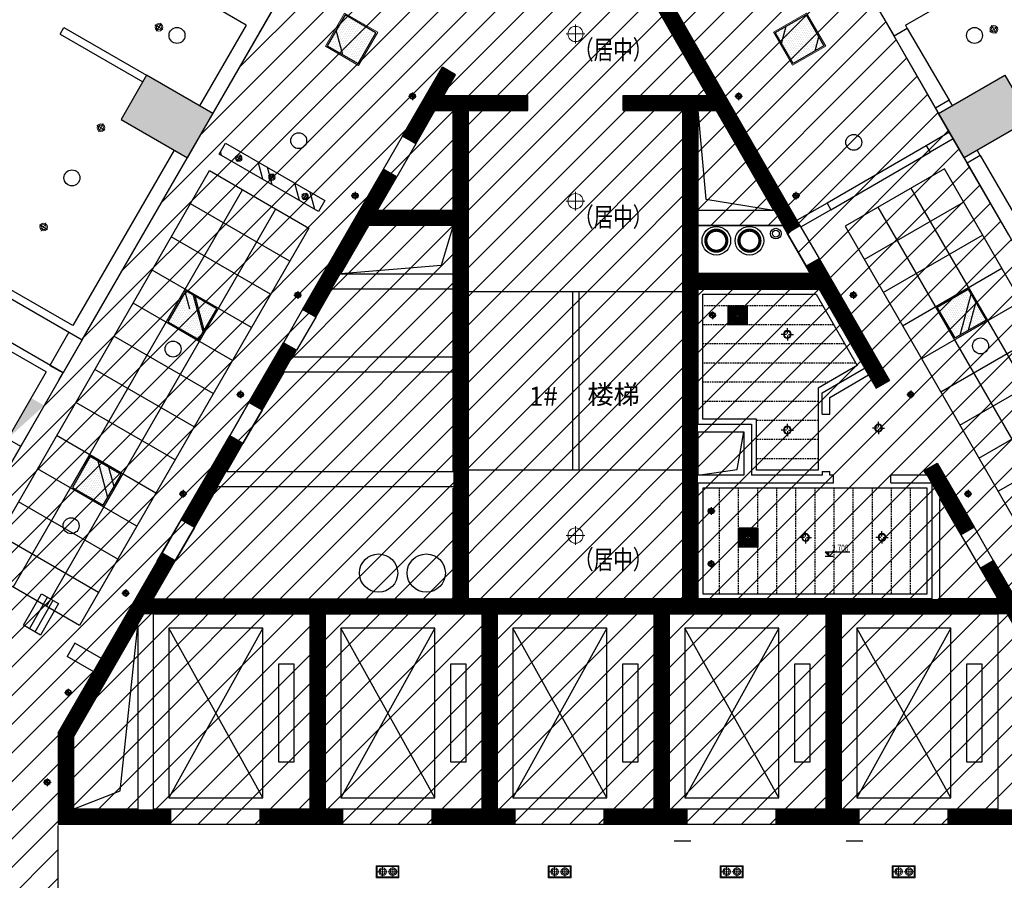
# Model space of a CAD drawing. Extents: x -369887 to 201539, y 396670 to 511541.
# Drawn here: x 104986 to 120440, y 463399 to 476899 of the extents above; entities that cross this region are included whole.
import ezdxf

# ---------------------------------------------------------------- set-up
doc = ezdxf.new("R2010")
doc.units = 0
doc.header["$LTSCALE"] = 1000
for name, pattern in [('CONTINOUS', [0]), ('DASH', [0.35, 0.25, -0.1]), ('HIDDEN2', [0.1875, 0.125, -0.0625])]:
    doc.linetypes.add(name, pattern=pattern)
doc.layers.get('0').update_dxf_attribs({"linetype": 'CONTINUOUS'})
for name, color, linetype in [('132', 132, 'CONTINUOUS'), ('137', 137, 'CONTINUOUS'), ('140-TEXT', 142, 'CONTINUOUS'), ('3', 3, 'CONTINUOUS'), ('4', 4, 'CONTINUOUS'), ('DD', 3, 'CONTINUOUS'), ('GD', 11, 'CONTINUOUS'), ('GROUND', 2, 'CONTINUOUS'), ('PUB_DIM', 8, 'CONTINUOUS'), ('WALL', 7, 'CONTINUOUS'), ('WINDOW', 4, 'CONTINUOUS'), ('WINDOWS', 4, 'CONTINUOUS'), ('剪力墙', 8, 'CONTINUOUS'), ('地拼', 8, 'CONTINUOUS'), ('填充', 8, 'CONTINUOUS'), ('填充165', 165, 'CONTINUOUS'), ('天丛', 8, 'CONTINUOUS'), ('文字标注', 3, 'CONTINUOUS'), ('柱', 8, 'CONTINOUS'), ('柱轮廓', 7, 'CONTINUOUS'), ('标注', 3, 'CONTINOUS'), ('水-PT', 8, 'CONTINUOUS'), ('留洞', 4, 'CONTINUOUS'), ('细线250', 8, 'CONTINUOUS'), ('装饰', 124, 'CONTINUOUS'), ('轻质隔墙，断面线', 4, 'CONTINUOUS'), ('门窗137', 137, 'CONTINUOUS'), ('顶线151', 151, 'CONTINUOUS'), ('风机盘管', 190, 'CONTINUOUS')]:
    doc.layers.add(name, color=color, linetype=linetype)
doc.layers.add('灯具63', color=8, linetype='CONTINUOUS', lineweight=0)
doc.styles.add('HZ', font='txt', dxfattribs={"width": 0.8, "bigfont": 'hztxt'})
doc.styles.add('HZHT', font='simhei.ttf')
doc.styles.add('HZTXT', font='romans.shx', dxfattribs={"width": 0.85, "bigfont": 'HZTXT.shx'})

# ---------------------------------------------------------------- blocks, each defined once
blk = doc.blocks.new('A$C259F7389')
at = {"layer": 'WINDOWS'}
for points in [[(0, 0), (0, 300), (300, 300), (300, 0)], [(260, 260), (260, 40), (40, 40), (40, 260)]]:
    blk.add_lwpolyline(points, close=True, dxfattribs=at)
at = {"layer": '填充165'}
for p, q in [((0, 280), (300, 280)), ((0, 260), (40, 260)), ((0, 240), (40, 240)), ((40, 220), (0, 220)), ((40, 200), (0, 200)), ((40, 180), (0, 180)), ((40, 160), (0, 160)), ((20, 0), (20, 300)), ((40, 260), (40, 300)), ((40, 260), (40, 300)), ((60, 260), (60, 300)), ((80, 260), (80, 300)), ((100, 260), (100, 300)), ((120, 260), (120, 300)), ((140, 260), (140, 300)), ((160, 260), (160, 300)), ((180, 260), (180, 300)), ((200, 260), (200, 300)), ((220, 260), (220, 300)), ((240, 260), (240, 300)), ((260, 260), (260, 300)), ((260, 260), (300, 260)), ((260, 240), (300, 240)), ((260, 220), (300, 220)), ((260, 200), (300, 200)), ((260, 180), (300, 180)), ((260, 160), (300, 160)), ((280, 0), (280, 300)), ((40, 140), (0, 140)), ((40, 120), (0, 120)), ((40, 100), (0, 100)), ((40, 80), (0, 80)), ((0, 60), (40, 60)), ((0, 40), (40, 40)), ((0, 20), (300, 20)), ((40, 0), (40, 40)), ((40, 0), (40, 40)), ((60, 0), (60, 40)), ((80, 40), (80, 0)), ((100, 40), (100, 0)), ((120, 40), (120, 0)), ((140, 40), (140, 0)), ((160, 40), (160, 0)), ((180, 40), (180, 0)), ((200, 40), (200, 0)), ((220, 40), (220, 0)), ((240, 0), (240, 40)), ((260, 140), (300, 140)), ((260, 120), (300, 120)), ((260, 100), (300, 100)), ((260, 80), (300, 80)), ((260, 60), (300, 60)), ((260, 0), (260, 40)), ((260, 40), (300, 40))]:
    blk.add_line(p, q, dxfattribs=at)
at = {"layer": '细线250', "linetype": 'DASH', "ltscale": 2}
for p, q in [((260, 40), (40, 260)), ((40, 40), (260, 260))]:
    blk.add_line(p, q, dxfattribs=at)
for points in [[(240, 240), (240, 60), (60, 60), (60, 240)], [(220, 220), (220, 80), (80, 80), (80, 220)], [(200, 200), (200, 100), (100, 100), (100, 200)]]:
    blk.add_lwpolyline(points, close=True, dxfattribs=at)
at = {"layer": '细线250'}
blk.add_lwpolyline([(180, 180), (180, 120), (120, 120), (120, 180)], close=True, dxfattribs=at)
blk = doc.blocks.new('A$C36032C2B')
at = {"color": 8}
for p, q in [((96, 112), (96, 192)), ((80, 96), (0, 96)), ((96, 80), (96, 0)), ((112, 96), (192, 96))]:
    blk.add_line(p, q, dxfattribs=at)
at = {"color": 4}
blk.add_circle((96, 96), 60, dxfattribs=at)
at = {"color": 8}
blk.add_circle((96, 96), 52, dxfattribs=at)
blk = doc.blocks.new('A$C151F31B4')
at = {"layer": '门窗137'}
h = blk.add_hatch(dxfattribs=at)
h.set_pattern_fill('ANSI31', color=256, scale=30, style=0)
h.set_pattern_definition([(45, (-49968.462, -212969.2814), (-2.65165043, 2.65165043), [])])
h.paths.add_polyline_path([(60, 95, 0.414214), (25, 60), (60, 60)])
h.paths.add_polyline_path([(95, 60), (60, 60), (60, 25, 0.414214)])
at = {"layer": '132', "color": 8}
blk.add_circle((60, 60), 45, dxfattribs=at)
at = {"layer": '门窗137'}
for p, q in [((0, 60), (120, 60)), ((60, 120), (60, 0))]:
    blk.add_line(p, q, dxfattribs=at)
blk.add_circle((60, 60), 35, dxfattribs=at)
blk = doc.blocks.new('A$C50FF5438')
at = {"layer": '137'}
blk.add_hatch(color=256, dxfattribs=at).paths.add_polyline_path([(2000, 654), (2062, 654), (2062, 592)])
for points in [[(2385, 654), (2000, 654), (2062, 592), (2124, 654)], [(2000, 592), (2124, 592)]]:
    blk.add_lwpolyline(points, dxfattribs=at)
at = {"layer": 'PUB_DIM', "color": 25}
blk.add_lwpolyline([(1890, 1940), (920, 1940), (920, 2740), (80, 2740), (80, 4700), (1856, 4700), (2502, 3582), (1890, 3229), (1890, 1940)], close=True, dxfattribs=at)
blk.add_lwpolyline([(3600, 1660), (3600, 1660), (80, 1660), (80, 0), (3600, 0), (3600, 1460), (3600, 1660)], dxfattribs=at)
at = {"layer": 'WALL'}
for p, q in [((0, 2660), (840, 2660)), ((840, 2660), (840, 1860))]:
    blk.add_line(p, q, dxfattribs=at)
at = {"layer": '天丛', "color": 251, "linetype": 'HIDDEN2', "ltscale": 0.2}
for p, q in [((1960, 4520), (80, 4520)), ((2134, 4220), (80, 4220)), ((2307, 3920), (80, 3920)), ((2480, 3620), (80, 3620)), ((2048, 3320), (80, 3320)), ((1890, 3020), (80, 3020)), ((1890, 2720), (920, 2720)), ((1890, 2420), (920, 2420)), ((1890, 2120), (920, 2120)), ((340, 0), (340, 1660)), ((640, 0), (640, 1660)), ((940, 0), (940, 1660)), ((1240, 0), (1240, 1660)), ((1540, 0), (1540, 1660)), ((1840, 0), (1840, 1660)), ((2140, 0), (2140, 1660)), ((2440, 0), (2440, 1660)), ((2740, 0), (2740, 1660)), ((3040, 0), (3040, 1660)), ((3340, 0), (3340, 1660))]:
    blk.add_line(p, q, dxfattribs=at)
at = {"color": 1}
for p in [(170, 4310), (150, 1240), (150, 410)]:
    blk.add_blockref('A$C151F31B4', p, dxfattribs=at)
at = {"xscale": -1, "rotation": 90}
for p in [(1501, 4166), (1501, 2666), (2931, 2697), (1786, 981), (2986, 981)]:
    blk.add_blockref('A$C36032C2B', p, dxfattribs=at)
at = {"layer": '填充165'}
for p in [(475, 4220), (640, 735)]:
    blk.add_blockref('A$C259F7389', p, dxfattribs=at)
at = {"layer": '140-TEXT', "color": 142, "ltscale": 0.8, "style": 'HZ', "width": 0.7}
blk.add_text('2.700', height=108, dxfattribs=at).set_placement((2106, 663))
blk = doc.blocks.new('A$C5EF30CDB')
at = {"layer": '填充'}
h = blk.add_hatch(dxfattribs=at)
h.set_pattern_fill('AR-RROOF', color=256, scale=1000, angle=45, style=0)
h.set_pattern_definition([(45, (260406.8, -519352.4), (848.5281, 2262.7417), [15000, -2000, 5000, -1000]), (45, (260993.7, -518058.4), (-1647.5588, 233.3452), [3000, -330, 6000, -750]), (45, (260159.3, -518397.8), (3203.1937, 4150.7168), [8000, -1400, 4000, -1000])])
h.paths.add_polyline_path([(20, 20), (580, 20), (580, 580), (20, 580)])
h = blk.add_hatch(dxfattribs=at)
h.set_pattern_fill('DOTS', color=256, scale=500, style=0)
h.set_pattern_definition([(0, (521467.22, -47624.845), (15.625, 31.25), [0, -31.25])])
h.paths.add_polyline_path([(20, 20), (580, 20), (580, 580), (20, 580)])
blk.add_lwpolyline([(20, 20), (580, 20), (580, 580), (20, 580)], close=True, dxfattribs=at)
at = {"layer": '灯具63'}
blk.add_lwpolyline([(0, 0), (600, 0), (600, 600), (0, 600)], close=True, dxfattribs=at)
blk = doc.blocks.new('A$C4D994D2C')
at = {"layer": '填充'}
for p, q in [((600, 0), (600, 1800)), ((1200, 0), (1200, 1800)), ((1800, 0), (1800, 1800)), ((2400, 0), (2400, 1800)), ((3000, 0), (3000, 1800)), ((3600, 0), (3600, 1800)), ((4200, 0), (4200, 1800)), ((4800, 0), (4800, 1800)), ((5400, 0), (5400, 1800)), ((6000, 0), (6000, 1800)), ((6600, 0), (6600, 1800)), ((0, 1200), (7200, 1200)), ((0, 600), (7200, 600))]:
    blk.add_line(p, q, dxfattribs=at)
at = {"layer": '顶线151'}
blk.add_lwpolyline([(0, 1800), (7200, 1800), (7200, 0), (0, 0)], close=True, dxfattribs=at)
at = {"layer": '灯具63'}
for p in [(1800, 600), (4800, 600)]:
    blk.add_blockref('A$C5EF30CDB', p, dxfattribs=at)
blk = doc.blocks.new('A$C7420368A')
at = {"layer": '灯具63', "ltscale": 1000}
for p, q in [((0, 74), (147, 74)), ((74, 0), (74, 147))]:
    blk.add_line(p, q, dxfattribs=at)
for radius in [60, 40]:
    blk.add_circle((74, 74), radius, dxfattribs=at)
blk = doc.blocks.new('A$C0AB95433')
at = {"layer": '填充'}
h = blk.add_hatch(dxfattribs=at)
h.set_pattern_fill('AR-RROOF', color=256, scale=1000, angle=45, style=0)
h.set_pattern_definition([(45, (265706.8, -518252.4), (848.5281, 2262.7417), [15000, -2000, 5000, -1000]), (45, (266293.7, -516958.4), (-1647.5588, 233.3452), [3000, -330, 6000, -750]), (45, (265459.3, -517297.8), (3203.1937, 4150.7168), [8000, -1400, 4000, -1000])])
h.paths.add_polyline_path([(0, 1800), (200, 1800), (200, 0), (0, 0)])
at = {"layer": '顶线151'}
blk.add_lwpolyline([(0, 1800), (200, 1800), (200, 0), (0, 0)], close=True, dxfattribs=at)
at = {"layer": '灯具63', "xscale": -0.8333333333333334, "yscale": 0.8333333333333334, "zscale": 0.8333333333333334}
for p in [(161, 1439), (161, 839)]:
    blk.add_blockref('A$C7420368A', p, dxfattribs=at)
at = {"layer": '灯具63', "xscale": 0.8333333333333334, "yscale": 0.8333333333333334, "zscale": 0.8333333333333334, "rotation": 180}
blk.add_blockref('A$C7420368A', (161, 361), dxfattribs=at)
blk = doc.blocks.new('A$C0057313C')
at = {"layer": '灯具63', "ltscale": 1000}
for p, q in [((147, 295), (147, 0)), ((0, 147), (295, 147))]:
    blk.add_line(p, q, dxfattribs=at)
blk.add_circle((147, 147), 120, dxfattribs=at)

msp = doc.modelspace()

# ---------------------------------------------------------------- hatches: boundary and pattern name
h = msp.add_hatch()
h.set_pattern_fill('ANSI31', color=8, scale=100, style=0)
h.set_pattern_definition([(45, (-448426.38, 146941.1), (-224.5064, 224.5064), [])])
h.paths.add_polyline_path([(126272.19494, 454137.90929), (118652.19494, 454137.90929), (118652.19494, 456837.90929), (105592.19494, 456837.90929), (105592.19494, 464277.90929), (121828.62701, 464277.90929), (121828.62701, 459957.90929), (125086.58192, 459957.90929), (126272.19494, 457904.3673)], flags=16)
h.paths.add_polyline_path([(117396.27634, 472917.90929), (115632.19494, 472917.90929), (115632.19494, 473677.90929), (116957.49013, 473677.90929)], flags=16)
h.paths.add_polyline_path([(137262.65181, 454188.5811), (138744.1956, 455043.9508), (138742.89777, 455046.21079)])
h.paths.add_polyline_path([(113389.38662, 479212.2792), (110995.89773, 480594.16065), (99786.11799, 461178.25261), (97967.46464, 462228.25261), (97107.46464, 460738.68892), (94041.73471, 462508.68892), (92641.73471, 460083.81779), (90251.5046, 461463.81779), (87079.34032, 455969.46809), (91924.2136, 453172.2792), (103949.82917, 453172.2792), (103949.82917, 451017.90929), (126577.99243, 451017.90929), (126577.99243, 453172.2792), (135502.36528, 453172.2792), (140345.59681, 455968.52022), (140342.88529, 455973.21673), (137172.88529, 461463.81779), (134782.65517, 460083.81779), (132522.65517, 463998.25261), (127638.2719, 461178.25261), (116429.03941, 480593.21279), (114037.19227, 479212.2792)])

# ---------------------------------------------------------------- linework, layer by layer
at = {"color": 8}
for points in [[(99786.11799, 461178.25261), (112032.19494, 482389.08008), (112032.19494, 486837.90929), (113772.71474, 486837.90929), (113772.71474, 490054.10465), (115565.38621, 491089.10401), (117475.38621, 487780.88697), (116049.94706, 486957.90929), (115392.19494, 486957.90929), (115392.19494, 482389.08008), (127638.2719, 461178.25261), (132522.65517, 463998.25261), (134782.65517, 460083.81779), (137172.88529, 461463.81779), (140342.88529, 455973.21673), (140342.88529, 455973.21673)], [(115632.19494, 473677.90929), (116957.49013, 473677.90929), (117396.27634, 472917.90929), (115632.19494, 472917.90929), (115632.19494, 473677.90929)], [(105592.19494, 464277.90929), (121828.62701, 464277.90929), (121828.62701, 459957.90929), (125086.58192, 459957.90929), (126272.19494, 457904.3673), (126272.19494, 454137.90929), (118652.19494, 454137.90929), (118652.19494, 456837.90929), (105592.19494, 456837.90929), (105592.19494, 464257.90929)]]:
    msp.add_lwpolyline(points, dxfattribs=at)
at = {"layer": '3'}
for p, q in [((115519.72151, 464012.2792), (115259.72151, 464012.2792)), ((118219.72151, 464012.2792), (117959.72151, 464012.2792))]:
    msp.add_line(p, q, dxfattribs=at)
at = {"layer": '4'}
for p, q in [((106562.81876, 464799.65781), (106839.72151, 467394.1063)), ((107325.72151, 467352.2792), (107325.72151, 464692.2792)), ((108801.72151, 464692.2792), (107325.72151, 467352.2792)), ((108801.72151, 467352.2792), (107325.72151, 464692.2792)), ((108801.72151, 467352.2792), (107325.72151, 467352.2792)), ((108801.72151, 464692.2792), (108801.72151, 467352.2792)), ((111501.72151, 464692.2792), (110025.72151, 467352.2792)), ((111501.72151, 467352.2792), (110025.72151, 464692.2792)), ((111501.72151, 467352.2792), (110025.72151, 467352.2792)), ((110025.72151, 467352.2792), (110025.72151, 464692.2792)), ((111501.72151, 464692.2792), (111501.72151, 467352.2792)), ((114201.72151, 464692.2792), (112725.72151, 467352.2792)), ((114201.72151, 467352.2792), (112725.72151, 464692.2792)), ((112725.72151, 467352.2792), (112725.72151, 464692.2792)), ((114201.72151, 467352.2792), (112725.72151, 467352.2792)), ((114201.72151, 464692.2792), (114201.72151, 467352.2792)), ((116901.72151, 464692.2792), (115425.72151, 467352.2792)), ((116901.72151, 467352.2792), (115425.72151, 464692.2792)), ((116901.72151, 467352.2792), (115425.72151, 467352.2792)), ((115425.72151, 467352.2792), (115425.72151, 464692.2792)), ((116901.72151, 464692.2792), (116901.72151, 467352.2792)), ((119601.72151, 464692.2792), (118125.72151, 467352.2792)), ((119601.72151, 467352.2792), (118125.72151, 464692.2792)), ((119601.72151, 467352.2792), (118125.72151, 467352.2792)), ((118125.72151, 467352.2792), (118125.72151, 464692.2792)), ((119601.72151, 464692.2792), (119601.72151, 467352.2792)), ((109047.72151, 466787.2792), (109047.72151, 465257.2792)), ((109293.72151, 466787.2792), (109047.72151, 466787.2792)), ((109293.72151, 465257.2792), (109293.72151, 466787.2792)), ((111747.72151, 466787.2792), (111747.72151, 465257.2792)), ((111993.72151, 466787.2792), (111747.72151, 466787.2792)), ((111993.72151, 465257.2792), (111993.72151, 466787.2792)), ((114447.72151, 466787.2792), (114447.72151, 465257.2792)), ((114693.72151, 466787.2792), (114447.72151, 466787.2792)), ((114693.72151, 465257.2792), (114693.72151, 466787.2792)), ((117147.72151, 466787.2792), (117147.72151, 465257.2792)), ((117393.72151, 466787.2792), (117147.72151, 466787.2792)), ((117393.72151, 465257.2792), (117393.72151, 466787.2792)), ((120093.72151, 466787.2792), (119847.72151, 466787.2792)), ((119847.72151, 466787.2792), (119847.72151, 465257.2792)), ((120093.72151, 465257.2792), (120093.72151, 466787.2792)), ((109047.72151, 465257.2792), (109293.72151, 465257.2792)), ((111747.72151, 465257.2792), (111993.72151, 465257.2792)), ((114447.72151, 465257.2792), (114693.72151, 465257.2792)), ((117147.72151, 465257.2792), (117393.72151, 465257.2792)), ((119847.72151, 465257.2792), (120093.72151, 465257.2792)), ((105826.15358, 464512.2792), (106562.81876, 464799.65781)), ((107325.72151, 464692.2792), (108801.72151, 464692.2792)), ((110025.72151, 464692.2792), (111501.72151, 464692.2792)), ((112725.72151, 464692.2792), (114201.72151, 464692.2792)), ((115425.72151, 464692.2792), (116901.72151, 464692.2792)), ((118125.72151, 464692.2792), (119601.72151, 464692.2792)), ((108760.15358, 464512.2792), (107360.15358, 464512.2792)), ((111460.15358, 464512.2792), (110060.15358, 464512.2792)), ((114160.15358, 464512.2792), (112760.15358, 464512.2792)), ((116860.15358, 464512.2792), (115460.15358, 464512.2792)), ((119560.15358, 464512.2792), (118160.15358, 464512.2792))]:
    msp.add_line(p, q, dxfattribs=at)
for points in [[(115629.72151, 475472.2792), (115754.22033, 474083.24255), (116816.45264, 473912.2792)], [(111789.72151, 473672.2792), (111600.74468, 473042.26985), (110025.64012, 472912.2792)]]:
    msp.add_lwpolyline(points, dxfattribs=at)
at = {"layer": 'DD', "const_width": 50}
for points in [[(115755.22151, 473432.2792, 1), (116084.22151, 473432.2792, 1)], [(116275.22151, 473432.2792, 1), (116604.22151, 473432.2792, 1)]]:
    msp.add_lwpolyline(points, format="xyb", close=True, dxfattribs=at)
at = {"layer": 'DD'}
for centre, radius in [((115919.72151, 473432.2792), 224.5), ((116439.72151, 473432.2792), 224.5), ((116854.0545, 473543.59575), 84), ((116854.0545, 473543.59575), 54)]:
    msp.add_circle(centre, radius, dxfattribs=at)
at = {"layer": 'GD'}
for centre in [(110618.35027, 468217.73681), (111367.20784, 468217.73681)]:
    msp.add_circle(centre, 300, dxfattribs=at)
at = {"layer": 'GROUND'}
for p, q in [((109425.08477, 472352.08682), (109125.08477, 471832.47158)), ((109632.93087, 472232.08682), (109332.93087, 471712.47158)), ((108582.04231, 470891.89444), (108282.04231, 470372.2792)), ((108789.8884, 470771.89444), (108489.8884, 470252.2792)), ((107519.82888, 469052.08682), (107219.82888, 468532.47158)), ((107727.67498, 468932.08682), (107427.67498, 468412.47158))]:
    msp.add_line(p, q, dxfattribs=at)
at = {"layer": 'WALL'}
for p, q in [((114033.62434, 479212.2792), (117232.2559, 473672.08682)), ((105967.21249, 471876.69651), (109667.21249, 478285.2845)), ((117759.36639, 478285.2845), (118709.36639, 476639.83623)), ((114587.8806, 477772.2792), (115777.22215, 475712.2792)), ((118887.21249, 476811.79775), (119536.73154, 477186.79775)), ((108539.36639, 476811.79775), (108140.99471, 477041.79775)), ((105618.9439, 476673.47762), (105678.9439, 476777.40066)), ((105678.9439, 476777.40066), (106977.98201, 476027.40066)), ((108539.36639, 476811.79775), (107809.36639, 475547.40066)), ((118917.21249, 476759.83623), (118709.36639, 476639.83623)), ((118887.21249, 476811.79775), (118917.21249, 476759.83623)), ((105618.9439, 476673.47762), (106917.98201, 475923.47762)), ((110995.4775, 475072.08682), (111619.40454, 476152.76014)), ((111642.22087, 475712.2792), (111827.25064, 476032.76014)), ((111642.22087, 475712.2792), (112959.72151, 475712.2792)), ((112959.72151, 475472.2792), (112959.72151, 475712.2792)), ((114459.72151, 475712.2792), (115777.22215, 475712.2792)), ((114459.72151, 475472.2792), (114459.72151, 475712.2792)), ((119575.87274, 475639.00321), (119359.36639, 475514.00321)), ((119858.50488, 474649.46998), (119359.36639, 475514.00321)), ((119625.87274, 475552.40066), (119575.87274, 475639.00321)), ((111203.3236, 474952.08682), (111503.65681, 475472.2792)), ((111503.65681, 475472.2792), (111789.72151, 475472.2792)), ((111789.72151, 473512.2792), (111789.72151, 475472.2792)), ((112029.72151, 475472.2792), (112959.72151, 475472.2792)), ((112029.72151, 467812.2792), (112029.72151, 475472.2792)), ((114459.72151, 475472.2792), (115389.72151, 475472.2792)), ((115389.72151, 475472.2792), (115389.72151, 467812.2792)), ((115629.72151, 475472.2792), (115629.72151, 472912.2792)), ((115629.72151, 475472.2792), (115915.78622, 475472.2792)), ((115915.78622, 475472.2792), (116816.45264, 473912.2792)), ((111203.3236, 474952.08682), (110995.4775, 475072.08682)), ((119579.36639, 475132.95203), (119215.63572, 474922.95203)), ((119215.63572, 474922.95203), (119275.63572, 474819.02898)), ((119639.36639, 475029.02898), (119275.63572, 474819.02898)), ((107409.36639, 474854.58034), (105819.36639, 472100.61956)), ((120062.63035, 474769.73446), (119858.50488, 474649.46998)), ((120062.63035, 474769.73446), (120013.64456, 474854.58034)), ((109425.08477, 472352.08682), (110695.4775, 474552.47158)), ((110602.99039, 473912.2792), (110903.3236, 474432.47158)), ((110903.3236, 474432.47158), (110695.4775, 474552.47158)), ((117656.79, 474022.95203), (117189.13628, 473752.95203)), ((117656.79, 474022.95203), (117716.79, 473919.02898)), ((110602.99039, 473912.2792), (111789.72151, 473912.2792)), ((115629.72151, 473912.2792), (116816.45264, 473912.2792)), ((117716.79, 473919.02898), (117249.13628, 473649.02898)), ((110025.64012, 472912.2792), (110464.42632, 473672.2792)), ((111789.72151, 473672.2792), (110464.42632, 473672.2792)), ((111789.72151, 469812.2792), (111789.72151, 473672.2792)), ((115629.72151, 473672.2792), (116955.0167, 473672.2792)), ((117024.4098, 473552.08682), (117232.2559, 473672.08682)), ((105819.36639, 472100.61956), (103792.86695, 473270.61956)), ((103836.79, 473106.69651), (105967.21249, 471876.69651)), ((117324.4098, 473032.47158), (117532.2559, 473152.47158)), ((117532.2559, 473152.47158), (118636.86025, 471239.24072)), ((110025.64012, 472912.2792), (111789.72151, 472912.2792)), ((115629.72151, 472912.2792), (117393.80291, 472912.2792)), ((117324.4098, 473032.47158), (117393.80291, 472912.2792)), ((117324.4098, 473032.47158), (117393.80291, 472912.2792)), ((105667.21249, 471357.08127), (103536.79, 472587.08127)), ((109632.93087, 472232.08682), (109887.07606, 472672.2792)), ((111789.72151, 472672.2792), (109887.07606, 472672.2792)), ((115629.72151, 472672.2792), (117532.36697, 472672.2792)), ((115629.72151, 472672.2792), (115629.72151, 470552.2792)), ((117532.36697, 472672.2792), (118429.01415, 471119.24072)), ((105399.36639, 471373.15822), (103372.86695, 472543.15822)), ((109632.93087, 472232.08682), (109425.08477, 472352.08682)), ((105759.36639, 471996.69651), (105967.21249, 471876.69651)), ((108582.04231, 470891.89444), (109125.08477, 471832.47158)), ((109332.93087, 471712.47158), (109125.08477, 471832.47158)), ((109275.08477, 471612.2792), (109332.93087, 471712.47158)), ((109275.08477, 471612.2792), (111789.72151, 471612.2792)), ((105399.36639, 471373.15822), (104628.74623, 470038.40495)), ((105459.36639, 471477.08127), (105667.21249, 471357.08127)), ((105607.21249, 471253.15822), (105667.21249, 471357.08127)), ((108789.8884, 470771.89444), (109136.52071, 471372.2792)), ((111789.72151, 471372.2792), (109136.52071, 471372.2792)), ((117579.26584, 471044.3305), (118257.67441, 471436.00987)), ((105607.21249, 471253.15822), (104836.59233, 469918.40495)), ((117699.26584, 470975.04847), (118309.01415, 471327.08682)), ((118429.01415, 471119.24072), (118636.86025, 471239.24072)), ((117579.26584, 470712.2792), (117579.26584, 471044.3305)), ((108789.8884, 470771.89444), (108582.04231, 470891.89444)), ((117699.26584, 470712.2792), (117699.26584, 470975.04847)), ((117579.26584, 470712.2792), (117699.26584, 470712.2792)), ((115629.72151, 470552.2792), (116469.72151, 470552.2792)), ((115629.72151, 470432.2792), (116349.72151, 470432.2792)), ((115629.72151, 470432.2792), (115629.72151, 469752.2792)), ((116349.72151, 470432.2792), (116349.72151, 469752.2792)), ((116469.72151, 470552.2792), (116469.72151, 469752.2792)), ((107519.82888, 469052.08682), (108282.04231, 470372.2792)), ((108489.8884, 470252.2792), (108282.04231, 470372.2792)), ((108235.85429, 469812.2792), (108489.8884, 470252.2792)), ((108235.85429, 469812.2792), (111789.72151, 469812.2792)), ((117579.26584, 469812.2792), (117579.26584, 469752.2792)), ((117579.26584, 469812.2792), (117699.26584, 469812.2792)), ((117699.26584, 469752.2792), (117699.26584, 469812.2792)), ((119179.01415, 469820.20262), (119387.94885, 469940.83112)), ((119179.01415, 469820.20262), (119218.22976, 469752.2792)), ((119386.86025, 469940.20262), (119966.49781, 468936.24091)), ((116349.72151, 469752.2792), (115629.72151, 469752.2792)), ((117579.26584, 469752.2792), (116469.72151, 469752.2792)), ((117759.26584, 469752.2792), (117699.26584, 469752.2792)), ((117759.26584, 469632.2792), (117759.26584, 469752.2792)), ((119218.22976, 469752.2792), (118659.26584, 469752.2792)), ((118659.26584, 469632.2792), (118659.26584, 469752.2792)), ((107727.67498, 468932.08682), (108097.29022, 469572.2792)), ((111789.72151, 469572.2792), (108097.29022, 469572.2792)), ((111789.72151, 467812.2792), (111789.72151, 469552.2792)), ((115629.72151, 469632.2792), (117759.26584, 469632.2792)), ((115629.72151, 469632.2792), (115629.72151, 467812.2792)), ((118659.26584, 469632.2792), (119309.72151, 469632.2792)), ((119309.72151, 467812.2792), (119309.72151, 469632.2792)), ((119429.72151, 469385.96473), (119758.65172, 468816.24091)), ((119429.72151, 467812.2792), (119429.72151, 469385.96473)), ((107727.67498, 468932.08682), (107519.82888, 469052.08682)), ((119758.65172, 468816.24091), (119966.49781, 468936.24091)), ((105589.72151, 465709.04279), (107219.82888, 468532.47158)), ((107081.15375, 467812.2792), (107427.67498, 468412.47158)), ((107081.15375, 467812.2792), (107427.67498, 468412.47158)), ((107427.67498, 468412.47158), (107219.82888, 468532.47158)), ((120058.65172, 468296.62566), (120266.49781, 468416.62566)), ((120266.49781, 468416.62566), (121829.72151, 465709.04279)), ((120058.65172, 468296.62566), (120338.28928, 467812.2792)), ((107081.15375, 467812.2792), (111789.72151, 467812.2792)), ((115389.72151, 467812.2792), (112029.72151, 467812.2792)), ((119309.72151, 467812.2792), (115629.72151, 467812.2792)), ((120338.28928, 467812.2792), (119429.72151, 467812.2792)), ((107079.72151, 467572.2792), (107079.72151, 464512.2792)), ((109539.72151, 467572.2792), (107079.72151, 467572.2792)), ((109539.72151, 467572.2792), (109539.72151, 464512.2792)), ((112239.72151, 467572.2792), (109779.72151, 467572.2792)), ((109779.72151, 467572.2792), (109779.72151, 464512.2792)), ((112239.72151, 467572.2792), (112239.72151, 464512.2792)), ((114939.72151, 467572.2792), (112479.72151, 467572.2792)), ((112479.72151, 467572.2792), (112479.72151, 464512.2792)), ((114939.72151, 467572.2792), (114939.72151, 464512.2792)), ((117639.72151, 467572.2792), (115179.72151, 467572.2792)), ((115179.72151, 467572.2792), (115179.72151, 464512.2792)), ((117639.72151, 467572.2792), (117639.72151, 464512.2792)), ((120339.72151, 467572.2792), (117879.72151, 467572.2792)), ((117879.72151, 467572.2792), (117879.72151, 464512.2792)), ((120339.72151, 467572.2792), (120339.72151, 464512.2792)), ((105829.72151, 465644.73498), (106839.72151, 467394.1063)), ((106839.72151, 467394.1063), (106839.72151, 464512.2792)), ((105851.75041, 467116.71032), (105731.75041, 466908.86422)), ((106267.4426, 466876.71032), (105851.75041, 467116.71032)), ((106147.4426, 466668.86422), (105731.75041, 466908.86422)), ((105589.72151, 465709.04279), (105589.72177, 464272.27905)), ((105829.72151, 465644.73498), (105829.72151, 464492.2792)), ((106839.72151, 464512.2792), (105826.15358, 464512.2792)), ((107360.15358, 464512.2792), (107079.72151, 464512.2792)), ((107360.15358, 464272.2792), (107360.15358, 464512.2792)), ((108760.15358, 464272.2792), (108760.15358, 464512.2792)), ((109539.72151, 464512.2792), (108760.15358, 464512.2792)), ((110060.15358, 464512.2792), (109779.72151, 464512.2792)), ((110060.15358, 464272.2792), (110060.15358, 464512.2792)), ((111460.15358, 464272.2792), (111460.15358, 464512.2792)), ((112239.72151, 464512.2792), (111460.15358, 464512.2792)), ((112760.15358, 464512.2792), (112479.72151, 464512.2792)), ((112760.15358, 464272.2792), (112760.15358, 464512.2792)), ((114939.72151, 464512.2792), (114160.15358, 464512.2792)), ((114160.15358, 464272.2792), (114160.15358, 464512.2792)), ((115460.15358, 464512.2792), (115179.72151, 464512.2792)), ((115460.15358, 464272.2792), (115460.15358, 464512.2792)), ((116860.15358, 464272.2792), (116860.15358, 464512.2792)), ((117639.72151, 464512.2792), (116860.15358, 464512.2792)), ((118160.15358, 464512.2792), (117879.72151, 464512.2792)), ((118160.15358, 464272.2792), (118160.15358, 464512.2792)), ((120339.72151, 464512.2792), (119560.15358, 464512.2792)), ((119560.15358, 464272.2792), (119560.15358, 464512.2792)), ((107360.15358, 464272.2792), (105589.72151, 464272.2792)), ((110060.15358, 464272.2792), (108760.15358, 464272.2792)), ((112760.15358, 464272.2792), (111460.15358, 464272.2792)), ((115460.15358, 464272.2792), (114160.15358, 464272.2792)), ((118160.15358, 464272.2792), (116860.15358, 464272.2792)), ((121826.15358, 464272.2792), (119560.15358, 464272.2792))]:
    msp.add_line(p, q, dxfattribs=at)
at = {"layer": 'WALL', "linetype": 'Continuous'}
msp.add_line((111827.25064, 476032.76014), (111619.40454, 476152.76014), dxfattribs=at)
at = {"layer": 'WINDOW'}
for p, q in [((110695.4775, 474552.47158), (110995.4775, 475072.08682)), ((111203.3236, 474952.08682), (110903.3236, 474432.47158)), ((117232.2559, 473672.08682), (117532.2559, 473152.47158)), ((117024.4098, 473552.08682), (117324.4098, 473032.47158)), ((117024.4098, 473552.08682), (117324.4098, 473032.47158)), ((105759.36639, 471996.69651), (105459.36639, 471477.08127)), ((105967.21249, 471876.69651), (105667.21249, 471357.08127)), ((108282.04231, 470372.2792), (108582.04231, 470891.89444)), ((108489.8884, 470252.2792), (108789.8884, 470771.89444)), ((107144.82888, 468402.56777), (107519.82888, 469052.08682)), ((107352.67498, 468282.56777), (107727.67498, 468932.08682)), ((119966.49781, 468936.24091), (120266.49781, 468416.62566)), ((119758.65172, 468816.24091), (120058.65172, 468296.62566))]:
    msp.add_line(p, q, dxfattribs=at)
at = {"layer": 'WINDOW', "linetype": 'Continuous'}
for p, q in [((115389.72151, 472632.2792), (112029.72151, 472632.2792)), ((113659.72151, 472632.2792), (113659.72151, 469832.2792)), ((113759.72151, 472632.2792), (113759.72151, 469832.2792)), ((115389.72151, 469832.2792), (112029.72151, 469832.2792))]:
    msp.add_line(p, q, dxfattribs=at)
at = {"layer": 'WINDOW'}
msp.add_lwpolyline([(115629.72151, 469752.2792), (116247.62846, 469842.82271), (116349.72151, 470432.2792)], dxfattribs=at)
at = {"layer": '剪力墙', "linetype": 'Continuous', "const_width": 240}
for points in [[(117128.33285, 473612.08682), (114657.16263, 477892.2792), (112762.2804, 477892.2792), (112473.32759, 477391.79825)], [(111099.40055, 475012.08682), (111723.32759, 476092.76014)], [(111376.63975, 475592.2792), (112959.72151, 475592.2792)], [(114459.72151, 475592.2792), (116042.80328, 475592.2792)], [(111909.72151, 467692.2792), (111909.72151, 475492.2792)], [(115509.72151, 467692.2792), (115509.72151, 475492.2792)], [(116216.00836, 475192.2792), (117128.33285, 473612.08682)], [(109529.00782, 472292.08682), (110799.40055, 474492.47158)], [(117428.33285, 473092.47158), (118532.9372, 471179.24072)], [(108685.96536, 470831.89444), (109229.00782, 471772.47158)], [(107623.75193, 468992.08682), (108385.96536, 470312.2792)], [(119282.9372, 469880.20262), (119862.57476, 468876.24091)], [(105709.72151, 464392.2792), (105709.72151, 465676.88889), (107323.75193, 468472.47158)], [(120162.57476, 468356.62566), (121709.72151, 465676.88889), (121709.72151, 464272.2792)], [(106873.30765, 467692.2792), (120550.06224, 467692.2792)], [(109659.72151, 467692.2792), (109659.72151, 464392.2792)], [(112359.72151, 467692.2792), (112359.72151, 464392.2792)], [(115059.72151, 467692.2792), (115059.72151, 464392.2792)], [(117759.72151, 467692.2792), (117759.72151, 464392.2792)], [(107360.15358, 464392.2792), (105589.72151, 464392.2792)], [(110060.15358, 464392.2792), (108760.15358, 464392.2792)], [(112760.15358, 464392.2792), (111460.15358, 464392.2792)], [(115460.15358, 464392.2792), (114160.15358, 464392.2792)], [(118160.15358, 464392.2792), (116860.15358, 464392.2792)], [(121829.72151, 464392.2792), (119560.15358, 464392.2792)]]:
    msp.add_lwpolyline(points, dxfattribs=at)
at = {"layer": '剪力墙', "const_width": 240}
for points in [[(110395.14429, 473792.2792), (111909.72151, 473792.2792)], [(115509.72151, 472792.2792), (117601.649, 472792.2792)]]:
    msp.add_lwpolyline(points, dxfattribs=at)
at = {"layer": '柱'}
for points in [[(108017.21249, 475427.40066), (106977.98201, 476027.40066), (107617.21249, 474734.58034), (106577.98201, 475334.58034)], [(119409.36639, 475427.40066), (120448.59688, 476027.40066), (119809.36639, 474734.58034), (120848.59688, 475334.58034)]]:
    msp.add_solid(points, dxfattribs=at)
at = {"layer": '柱轮廓'}
msp.add_lwpolyline([(108017.21249, 475427.40066), (106977.98201, 476027.40066), (106577.98201, 475334.58034), (107617.21249, 474734.58034), (108017.21249, 475427.40066)], dxfattribs=at)
at = {"layer": '水-PT'}
for centre in [(107454.84376, 476652.75082), (119971.73513, 476652.75082), (109364.62077, 475001.18027), (118076.9752, 474975.16991), (105806.11667, 474417.67037), (107392.75186, 471732.71321), (120066.46217, 471782.36732), (105792.75186, 468961.43192)]:
    msp.add_circle(centre, 125, dxfattribs=at)
at = {"layer": '灯具63'}
for p, q in [((110607.42769, 463533.05122), (110754.77934, 463533.05122)), ((110681.10351, 463459.37539), (110681.10351, 463606.72704)), ((110768.48179, 463533.05122), (110915.83343, 463533.05122)), ((110842.15761, 463459.37539), (110842.15761, 463606.72704)), ((113307.42769, 463533.05122), (113454.77934, 463533.05122)), ((113381.10351, 463459.37539), (113381.10351, 463606.72704)), ((113468.48179, 463533.05122), (113615.83343, 463533.05122)), ((113542.15761, 463459.37539), (113542.15761, 463606.72704)), ((116007.42769, 463533.05122), (116154.77934, 463533.05122)), ((116081.10351, 463459.37539), (116081.10351, 463606.72704)), ((116168.48179, 463533.05122), (116315.83343, 463533.05122)), ((116242.15761, 463459.37539), (116242.15761, 463606.72704)), ((118707.42769, 463533.05122), (118854.77934, 463533.05122)), ((118781.10351, 463459.37539), (118781.10351, 463606.72704)), ((118868.48179, 463533.05122), (119015.83343, 463533.05122)), ((118942.15761, 463459.37539), (118942.15761, 463606.72704))]:
    msp.add_line(p, q, dxfattribs=at)
for points in [[(110580.22151, 463436.2792), (110580.22151, 463628.2792), (110939.22151, 463628.2792), (110939.22151, 463436.2792)], [(110595.22151, 463451.2792), (110595.22151, 463613.2792), (110924.22151, 463613.2792), (110924.22151, 463451.2792)], [(113280.22151, 463436.2792), (113280.22151, 463628.2792), (113639.22151, 463628.2792), (113639.22151, 463436.2792)], [(113295.22151, 463451.2792), (113295.22151, 463613.2792), (113624.22151, 463613.2792), (113624.22151, 463451.2792)], [(115980.22151, 463436.2792), (115980.22151, 463628.2792), (116339.22151, 463628.2792), (116339.22151, 463436.2792)], [(115995.22151, 463451.2792), (115995.22151, 463613.2792), (116324.22151, 463613.2792), (116324.22151, 463451.2792)], [(118680.22151, 463436.2792), (118680.22151, 463628.2792), (119039.22151, 463628.2792), (119039.22151, 463436.2792)], [(118695.22151, 463451.2792), (118695.22151, 463613.2792), (119024.22151, 463613.2792), (119024.22151, 463451.2792)]]:
    msp.add_lwpolyline(points, close=True, dxfattribs=at)
for centre, radius in [((110681.10351, 463533.05122), 60), ((110681.10351, 463533.05122), 40), ((110842.15761, 463533.05122), 60), ((110842.15761, 463533.05122), 40), ((113381.10351, 463533.05122), 60), ((113381.10351, 463533.05122), 40), ((113542.15761, 463533.05122), 60), ((113542.15761, 463533.05122), 40), ((116081.10351, 463533.05122), 60), ((116081.10351, 463533.05122), 40), ((116242.15761, 463533.05122), 60), ((116242.15761, 463533.05122), 40), ((118781.10351, 463533.05122), 60), ((118781.10351, 463533.05122), 40), ((118942.15761, 463533.05122), 60), ((118942.15761, 463533.05122), 40)]:
    msp.add_circle(centre, radius, dxfattribs=at)
at = {"layer": '留洞'}
msp.add_line((105002.21249, 470205.26748), (104794.36639, 470325.26748), dxfattribs=at)
msp.add_solid([(105164.36639, 470966.12628), (105372.21249, 470846.12628), (104794.36639, 470325.26748)], dxfattribs=at)
at = {"layer": '轻质隔墙，断面线'}
for p, q in [((118917.21249, 476759.83623), (119575.87274, 475639.00321)), ((119359.36639, 475514.00321), (118709.36639, 476639.83623)), ((119215.63572, 474922.95203), (117656.79, 474022.95203)), ((117716.79, 473919.02898), (119275.63572, 474819.02898)), ((120062.63035, 474769.73446), (120713.64456, 473642.14478)), ((120508.47441, 473523.68973), (119858.51851, 474649.44638))]:
    msp.add_line(p, q, dxfattribs=at)
msp.add_lwpolyline([(120448.59688, 476027.40066), (120848.59688, 475334.58034), (119809.36639, 474734.58034), (119409.36639, 475427.40066), (120448.59688, 476027.40066)], close=True, dxfattribs=at)
at = {"layer": '风机盘管'}
for p, q in [((105139.34234, 467344.79158), (105423.11852, 467841.00703)), ((105226.84111, 467294.7527), (105510.61729, 467790.96815))]:
    msp.add_line(p, q, dxfattribs=at)
msp.add_lwpolyline([(105044.5513, 467399.00077), (105328.32748, 467895.21622), (105594.46993, 467743.01442), (105310.69376, 467246.79896)], close=True, dxfattribs=at)

# ---------------------------------------------------------------- block references
at = {"color": 1}
for p in [(111089.36565, 475637.88935), (116210.07714, 475637.88935), (110189.36565, 474079.04362), (117110.07714, 474079.04362), (109289.36565, 472520.1979), (118010.07714, 472520.1979), (108389.36565, 470961.35217), (118910.07714, 470961.35217), (107489.36565, 469402.50644), (119810.07714, 469402.50644), (106589.36565, 467843.66072), (105689.36565, 466284.81499), (105358.67695, 464877.75378)]:
    msp.add_blockref('A$C151F31B4', p, dxfattribs=at)
at = {"layer": '地拼'}
msp.add_blockref('A$C50FF5438', (115629.72111, 467892.27916), dxfattribs=at)
at = {"layer": '灯具63'}
for name, p, rotation in [('A$C5EF30CDB', (110304.95394, 476182.97366), 59.99999999998969), ('A$C7420368A', (107144.07173, 476882.60685), 239.9999999999897), ('A$C7420368A', (106234.14881, 475306.39611), 239.9999999999897), ('A$C7420368A', (105334.14881, 473747.55038), 239.9999999999897)]:
    msp.add_blockref(name, p, dxfattribs=dict(at, rotation=rotation))
at = {"layer": '灯具63', "xscale": -1}
for name, p, rotation in [('A$C5EF30CDB', (117117.16504, 476184.51861), 300.0000000000103), ('A$C7420368A', (120302.50716, 476847.96583), 120.0000000000103)]:
    msp.add_blockref(name, p, dxfattribs=dict(at, rotation=rotation))
at = {"layer": '装饰', "color": 4}
for p in [(113562.3715, 476528.09525), (113562.3715, 473904.92764), (113562.3715, 468660.14756)]:
    msp.add_blockref('A$C0057313C', p, dxfattribs=at)
at = {"layer": '顶线151', "rotation": 59.99999999998969}
for name, p in [('A$C0AB95433', (109674.57007, 473891.11643)), ('A$C4D994D2C', (105924.56973, 467395.92532))]:
    msp.add_blockref(name, p, dxfattribs=at)
at = {"layer": '顶线151', "xscale": -1, "rotation": 300.0000000000103}
msp.add_blockref('A$C4D994D2C', (121540.85051, 467422.47028), dxfattribs=at)

# ---------------------------------------------------------------- texts
at = {"layer": '文字标注', "style": 'HZHT'}
for s, p in [('楼梯', (113896.82922, 470871.26165)), ('1#', (112977.68722, 470842.08958))]:
    msp.add_text(s, height=300, dxfattribs=at).set_placement(p)
at = {"layer": '标注', "style": 'HZTXT', "width": 0.75}
for p in [(113687.2729, 476278.27796), (113687.2729, 473655.11035), (113687.2729, 468280.85523)]:
    msp.add_text('（居中）', height=300, dxfattribs=at).set_placement(p)

doc.saveas('drawing.dxf')
